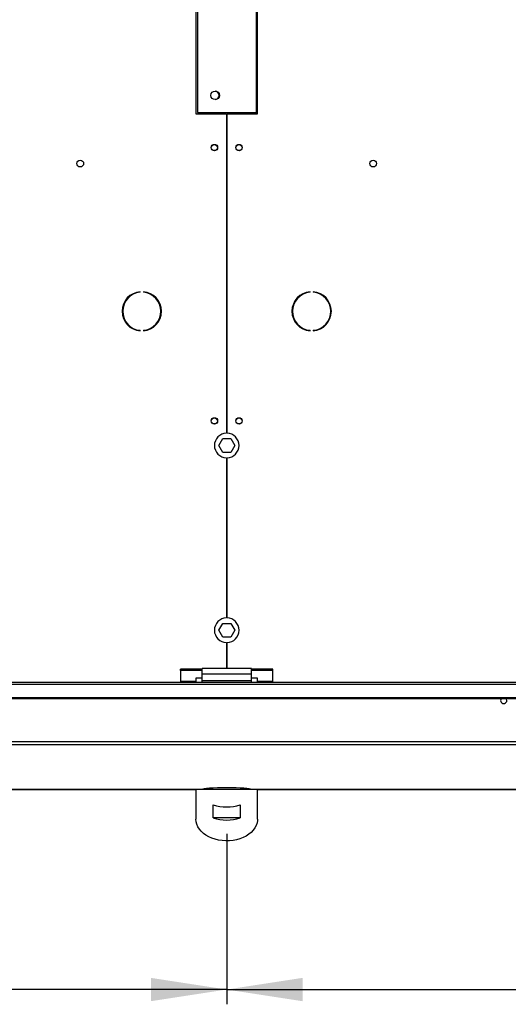
# Model space of a CAD drawing. Units: millimetres. Extents: x 5 to 414, y 3 to 291.
# Drawn here: x 138 to 171, y 190 to 256 of the extents above; entities that cross this region are included whole.
import ezdxf

# ---------------------------------------------------------------- set-up
doc = ezdxf.new("R2010")
doc.units = ezdxf.units.MM
doc.layers.add('GEOMETRY', color=7, linetype='Continuous')
doc.styles.add('SLDTEXTSTYLE0', font='TXT', dxfattribs={"width": 0.605})
doc.dimstyles.new('SLDDIMSTYLE1', dxfattribs={"dimtxt": 5.136637, "dimasz": 3.5, "dimexe": 0, "dimexo": 0.0625, "dimgap": 1.284159, "dimtad": 1, "dimdec": 0, "dimlfac": 12, "dimrnd": 1e-09, "dimzin": 12, "dimdsep": 46, "dimtxsty": 'SLDTEXTSTYLE0', "dimsah": 1, "dimcen": 0.09, "dimadec": 0, "dimazin": 3, "dimtol": 1, "dimtp": 5, "dimtm": 5, "dimtfac": 1, "dimtdec": 0, "dimtofl": 0, "dimtmove": 0, "dimatfit": 3, "dimfxl": 0, "dimfrac": 2, "dimtolj": 1, "dimarcsym": 0})

# ---------------------------------------------------------------- blocks, each defined once
blk = doc.blocks.new('_D_1')
at = {"layer": 'GEOMETRY'}
for p, q in [((34.859, 208.598), (34.859, 189.796)), ((152.109, 201.328), (152.109, 189.796)), ((152.109, 190.796), (34.859, 190.796))]:
    blk.add_line(p, q, dxfattribs=at)
for points in [[(34.859, 190.796), (39.996, 190.006), (39.996, 191.586)], [(152.109, 190.796), (146.973, 191.586), (146.973, 190.006)]]:
    blk.add_solid(points, dxfattribs=at)
at = {"layer": 'GEOMETRY', "char_height": 5.2917, "attachment_point": 1, "style": 'SLDTEXTSTYLE0'}
for s, insert in [('±5', (98.433, 197.618)), ('1407', (80.77, 197.618))]:
    blk.add_mtext(s, dxfattribs=dict(at, insert=insert))
blk = doc.blocks.new('_D_2')
at = {"layer": 'GEOMETRY'}
for p, q in [((269.359, 208.598), (269.359, 189.796)), ((152.109, 201.328), (152.109, 189.796)), ((152.109, 190.796), (269.359, 190.796))]:
    blk.add_line(p, q, dxfattribs=at)
for points in [[(152.109, 190.796), (157.246, 190.006), (157.246, 191.586)], [(269.359, 190.796), (264.223, 191.586), (264.223, 190.006)]]:
    blk.add_solid(points, dxfattribs=at)
at = {"layer": 'GEOMETRY', "char_height": 5.2917, "attachment_point": 1, "style": 'SLDTEXTSTYLE0'}
for s, insert in [('±5', (215.683, 197.618)), ('1407', (198.02, 197.618))]:
    blk.add_mtext(s, dxfattribs=dict(at, insert=insert))

msp = doc.modelspace()

# ---------------------------------------------------------------- linework, layer by layer
at = {"color": 7, "linetype": 'Continuous', "lineweight": 25}
for p, q in [((150.026, 260.029), (150.026, 250.071)), ((150.126, 260.112), (150.126, 250.154)), ((154.126, 250.154), (154.126, 260.112)), ((154.193, 250.071), (154.193, 260.029)), ((150.026, 250.071), (152.089, 250.071)), ((150.126, 250.154), (154.126, 250.154)), ((152.089, 250.071), (152.089, 228.445)), ((152.13, 228.445), (152.13, 250.071)), ((152.13, 250.071), (154.193, 250.071)), ((146.248, 237.983), (146.248, 238.024)), ((146.471, 238.024), (146.471, 237.983)), ((157.748, 237.983), (157.748, 238.024)), ((157.971, 238.024), (157.971, 237.983)), ((146.248, 235.367), (146.248, 235.409)), ((146.471, 235.409), (146.471, 235.367)), ((157.748, 235.367), (157.748, 235.409)), ((157.971, 235.409), (157.971, 235.367)), ((151.571, 227.612), (151.84, 228.079)), ((151.84, 228.079), (152.379, 228.079)), ((152.379, 228.079), (152.648, 227.612)), ((151.84, 227.146), (151.571, 227.612)), ((152.648, 227.612), (152.379, 227.146)), ((152.379, 227.146), (151.84, 227.146)), ((152.089, 226.779), (152.089, 215.945)), ((152.13, 215.945), (152.13, 226.779)), ((151.571, 215.112), (151.84, 215.579)), ((151.84, 215.579), (152.379, 215.579)), ((152.379, 215.579), (152.648, 215.112)), ((151.84, 214.646), (151.571, 215.112)), ((152.379, 214.646), (151.84, 214.646)), ((152.648, 215.112), (152.379, 214.646)), ((152.089, 214.279), (152.089, 212.529)), ((152.13, 212.529), (152.13, 214.279)), ((148.984, 212.377), (148.984, 212.484)), ((150.443, 212.484), (148.984, 212.484)), ((148.984, 212.377), (148.984, 211.636)), ((150.443, 212.377), (148.984, 212.377)), ((153.776, 212.529), (150.443, 212.529)), ((150.443, 212.129), (150.443, 212.529)), ((153.776, 212.129), (150.443, 212.129)), ((150.443, 211.696), (150.443, 212.129)), ((153.776, 212.129), (153.776, 212.529)), ((155.234, 212.484), (153.776, 212.484)), ((155.234, 212.377), (153.776, 212.377)), ((153.776, 211.696), (153.776, 212.129)), ((155.234, 212.377), (155.234, 212.484)), ((155.234, 211.636), (155.234, 212.377)), ((267.943, 211.571), (36.276, 211.571)), ((36.276, 211.466), (267.943, 211.466)), ((150.026, 211.636), (148.984, 211.636)), ((148.984, 211.636), (148.984, 211.571)), ((150.443, 211.866), (150.026, 211.866)), ((150.026, 211.866), (150.026, 211.636)), ((150.026, 211.571), (150.026, 211.636)), ((153.776, 211.696), (150.443, 211.696)), ((150.443, 211.571), (150.443, 211.696)), ((154.193, 211.866), (153.776, 211.866)), ((153.776, 211.571), (153.776, 211.696)), ((154.193, 211.636), (154.193, 211.866)), ((155.234, 211.636), (154.193, 211.636)), ((154.193, 211.636), (154.193, 211.571)), ((155.234, 211.571), (155.234, 211.636)), ((36.943, 210.552), (267.276, 210.552)), ((36.943, 210.49), (267.276, 210.49)), ((268.02, 207.566), (36.199, 207.566)), ((267.943, 207.358), (36.276, 207.358)), ((36.273, 204.331), (150.031, 204.331)), ((150.026, 204.331), (150.026, 202.328)), ((154.188, 204.332), (150.031, 204.332)), ((154.188, 204.331), (267.947, 204.331)), ((154.193, 202.328), (154.193, 204.331)), ((151.201, 202.417), (151.201, 203.301)), ((153.018, 203.301), (153.018, 202.417)), ((153.018, 202.417), (151.201, 202.417))]:
    msp.add_line(p, q, dxfattribs=at)
at = {"color": 8, "linetype": 'Continuous', "lineweight": 25}
for p, q in [((150.359, 250.154), (150.359, 250.071)), ((150.032, 204.332), (36.276, 204.332)), ((267.943, 204.332), (154.187, 204.332))]:
    msp.add_line(p, q, dxfattribs=at)
at = {"color": 7, "linetype": 'Continuous', "lineweight": 25, "flags": 128}
for points in [[(171.072, 210.362), (171.056, 210.444), (171.03, 210.49)], [(154.193, 202.328), (154.189, 202.241), (154.16, 202.068), (154.102, 201.898), (154.016, 201.734), (153.903, 201.579), (153.765, 201.434), (153.604, 201.302), (153.422, 201.184), (153.222, 201.083), (153.005, 200.998), (152.777, 200.933), (152.539, 200.887), (152.294, 200.861), (152.048, 200.856), (151.802, 200.871), (151.56, 200.907), (151.326, 200.963), (151.104, 201.038), (150.895, 201.131), (150.703, 201.241), (150.531, 201.367), (150.382, 201.505), (150.256, 201.656), (150.156, 201.815), (150.084, 201.982), (150.041, 202.154), (150.026, 202.328), (150.026, 202.328)]]:
    msp.add_lwpolyline(points, dxfattribs=at)
at = {"color": 7, "linetype": 'Continuous', "lineweight": 25}
for centre, radius in [((151.326, 251.312), 0.292), ((151.276, 247.779), 0.217), ((151.276, 247.779), 0.208), ((152.943, 247.779), 0.217), ((152.943, 247.779), 0.208), ((142.193, 246.696), 0.229), ((162.026, 246.696), 0.229), ((151.276, 229.279), 0.217), ((151.276, 229.279), 0.208), ((152.943, 229.279), 0.217), ((152.943, 229.279), 0.208)]:
    msp.add_circle(centre, radius, dxfattribs=at)
for centre, radius, start, end in [((151.309, 251.312), 0.292, 271.63725, 88.36275), ((146.359, 236.696), 1.333, 94.78019, 265.21981), ((146.359, 236.696), 1.292, 94.9342, 265.0658), ((146.359, 236.696), 1.333, 274.78019, 85.21981), ((146.359, 236.696), 1.292, 274.9342, 85.0658), ((157.859, 236.696), 1.333, 94.78019, 265.21981), ((157.859, 236.696), 1.292, 94.9342, 265.0658), ((157.859, 236.696), 1.333, 274.78019, 85.21981), ((157.859, 236.696), 1.292, 274.9342, 85.0658), ((152.109, 227.612), 0.833, 91.43254, 268.56746), ((152.109, 227.612), 0.833, 271.43254, 88.56746), ((152.109, 215.112), 0.833, 91.43254, 268.56746), ((152.109, 215.112), 0.833, 271.43254, 88.56746), ((170.859, 210.362), 0.213, 143.22643, 0), ((152.109, 206.013), 2.861, 251.49261, 288.50739), ((152.109, 205.13), 2.861, 251.49261, 288.50739)]:
    msp.add_arc(centre, radius, start, end, dxfattribs=at)
msp.add_ellipse((152.109, 204.327), major_axis=(1.667, 0), ratio=0.077196, start_param=0.038869, end_param=3.102723, dxfattribs=at)

# ---------------------------------------------------------------- dimensions: what is measured, and where the dimension line sits
at = {"layer": 'GEOMETRY'}
for base, p2, picture, middle in [((34.859, 190.796), (34.859, 209.598), '_D_1', (93.484, 190.796)), ((269.359, 190.796), (269.359, 209.598), '_D_2', (210.734, 190.796))]:
    dim = msp.add_linear_dim(base=base, p1=(152.109, 202.328), p2=p2, dimstyle='SLDDIMSTYLE1', dxfattribs=at)
    dim.commit()
    dim.dimension.update_dxf_attribs({"geometry": picture, "text_midpoint": middle, "dimtype": 160})

doc.saveas('drawing.dxf')
